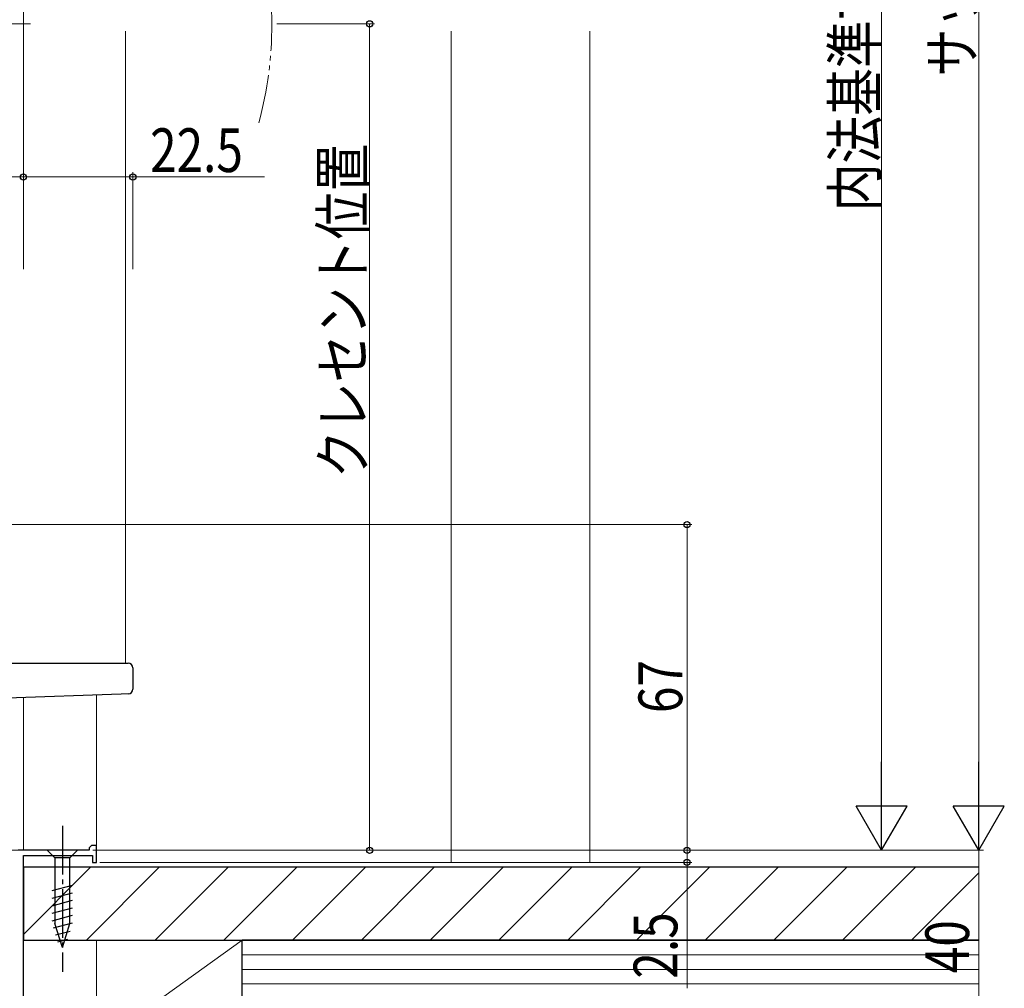
# Model space of a CAD drawing. Extents: x 0 to 1035, y 0 to 1602.
# Drawn here: x 389 to 591, y 761 to 960 of the extents above; entities that cross this region are included whole.
import ezdxf

# ---------------------------------------------------------------- set-up
doc = ezdxf.new("R2010")
doc.units = 0
doc.linetypes.add('YCENTER_1', pattern=[13, 10, -1, 1, -1])
doc.linetypes.add('YDIVIDE_1', pattern=[15, 10, -1, 1, -1, 1, -1])
for name, color, linetype, lineweight in [('YKK_11', 7, 'CONTINUOUS', 30), ('YKK_12', 2, 'CONTINUOUS', 13), ('YKK_13', 4, 'CONTINUOUS', 30), ('YKK_D', 6, 'CONTINUOUS', 13), ('YSS_K', 3, 'CONTINUOUS', 13), ('YSS_KE', 3, 'CONTINUOUS', 30)]:
    doc.layers.add(name, color=color, linetype=linetype, lineweight=lineweight)
doc.styles.add('text-b', font='extslim2.shx', dxfattribs={"width": 0.8, "bigfont": 'extfont2.shx'})

msp = doc.modelspace()

# ---------------------------------------------------------------- linework, layer by layer
at = {"layer": 'YKK_11', "linetype": 'ByBlock', "lineweight": 30, "ltscale": 0.5}
for p, q in [((403.69, 789.92), (403.19, 789.42)), ((404.69, 789.92), (403.69, 789.92)), ((404.69, 786.42), (404.69, 789.92)), ((403.19, 788.92), (388.59, 788.92)), ((389.69, 754.42), (389.69, 787.82)), ((389.69, 787.82), (403.89, 787.82)), ((403.19, 789.42), (403.19, 788.92)), ((403.89, 787.82), (403.89, 786.42)), ((403.89, 786.42), (404.69, 786.42))]:
    msp.add_line(p, q, dxfattribs=at)
at = {"layer": 'YKK_12', "linetype": 'YCENTER_1'}
msp.add_line((391.11, 958.92), (382.59, 958.92), dxfattribs=at)
at = {"layer": 'YKK_12'}
for p, q in [((410.69, 957.42), (410.69, 827.42)), ((389.69, 820.33), (389.69, 788.92)), ((404.69, 789.62), (404.69, 820.85)), ((373.19, 788.92), (389.09, 788.92)), ((389.69, 787.32), (389.69, 754.72))]:
    msp.add_line(p, q, dxfattribs=at)
at = {"layer": 'YKK_12', "linetype": 'YDIVIDE_1'}
msp.add_arc((360.79, 958.99), 79.99, 345.2229, 14.6784, dxfattribs=at)
at = {"layer": 'YKK_13'}
for p, q in [((384.1, 827.42), (409.75, 827.42)), ((409.75, 827.42), (411.2, 827.42)), ((412.2, 826.42), (412.2, 822.08)), ((409.79, 821.03), (386.27, 820.21)), ((411.23, 821.08), (409.79, 821.03)), ((400.79, 788.92), (394.59, 788.92)), ((394.59, 788.92), (396.14, 787.37)), ((400.79, 788.92), (399.24, 787.37)), ((396.14, 787.37), (396.14, 773.83)), ((399.24, 787.37), (396.14, 787.37)), ((399.24, 773.83), (399.24, 787.37)), ((395.59, 780.62), (399.79, 781.75)), ((395.59, 779.07), (399.79, 780.19)), ((395.59, 777.52), (399.79, 778.64)), ((395.59, 775.96), (399.79, 777.09)), ((395.59, 774.41), (399.79, 775.54)), ((395.85, 772.93), (399.79, 773.98)), ((397.69, 768.92), (396.14, 773.83)), ((397.69, 768.92), (399.24, 773.83)), ((396.3, 771.5), (399.33, 772.31)), ((396.75, 770.06), (398.8, 770.61))]:
    msp.add_line(p, q, dxfattribs=at)
at = {"layer": 'YKK_13', "linetype": 'YCENTER_1'}
msp.add_line((397.69, 793.92), (397.69, 763.92), dxfattribs=at)
at = {"layer": 'YKK_13'}
for centre, start, end in [((411.2, 826.42), 0, 90), ((411.2, 822.08), 272, 0)]:
    msp.add_arc(centre, 1, start, end, dxfattribs=at)
at = {"layer": 'YKK_D', "ltscale": 1.5}
for p, q in [((586.19, 1128.42), (586.19, 799.42)), ((566.19, 1098.42), (566.19, 799.42)), ((389.69, 918.43), (389.69, 1001.42)), ((441.79, 958.92), (461.9, 958.92)), ((460.9, 958.92), (460.9, 788.92)), ((389.69, 908.43), (389.69, 928.43)), ((303.69, 927.43), (389.69, 927.43)), ((384.17, 855.92), (527.19, 855.92)), ((526.19, 788.92), (526.19, 855.92)), ((526.19, 788.92), (526.19, 791.47)), ((401.99, 788.92), (166.68, 788.92)), ((403.99, 788.92), (567.19, 788.92)), ((403.99, 788.92), (587.19, 788.92)), ((403.99, 788.92), (587.19, 788.92)), ((403.99, 788.92), (527.19, 788.92)), ((403.99, 788.92), (527.19, 788.92)), ((403.99, 788.92), (461.9, 788.92)), ((526.19, 788.92), (526.19, 786.42)), ((586.19, 788.92), (586.19, 748.92)), ((405.39, 786.42), (527.19, 786.42)), ((526.19, 786.42), (526.19, 760.52))]:
    msp.add_line(p, q, dxfattribs=at)
at = {"layer": 'YKK_D'}
for p, q in [((389.69, 908.43), (389.69, 928.43)), ((412.19, 908.43), (412.19, 928.43)), ((389.69, 927.43), (412.19, 927.43)), ((412.19, 927.43), (439.3, 927.43))]:
    msp.add_line(p, q, dxfattribs=at)
at = {"layer": 'YKK_D', "lineweight": -2}
for p, q in [((566.19, 788.92), (566.19, 807.11)), ((586.19, 788.92), (586.19, 807.11)), ((566.19, 788.92), (560.94, 798.02)), ((571.44, 798.02), (560.94, 798.02)), ((566.19, 788.92), (571.44, 798.02)), ((586.19, 788.92), (580.94, 798.02)), ((591.44, 798.02), (580.94, 798.02)), ((586.19, 788.92), (591.44, 798.02))]:
    msp.add_line(p, q, dxfattribs=at)
at = {"layer": 'YKK_D', "linetype": 'ByBlock', "lineweight": -2}
for centre, radius in [((460.9, 958.92), 0.638), ((389.69, 927.43), 0.637), ((389.69, 927.43), 0.637), ((412.19, 927.43), 0.637), ((526.19, 855.92), 0.638), ((460.9, 788.92), 0.637), ((526.19, 788.92), 0.637), ((526.19, 788.92), 0.637), ((526.19, 786.42), 0.638)]:
    msp.add_circle(centre, radius, dxfattribs=at)
at = {"layer": 'YSS_K', "linetype": 'Continuous', "ltscale": 1.5}
for p, q in [((477.69, 786.42), (477.69, 957.42)), ((506.19, 957.42), (506.19, 786.42)), ((404.69, 770.42), (434.69, 770.42)), ((404.69, 748.92), (404.69, 770.42)), ((404.69, 748.92), (434.69, 770.42)), ((434.69, 770.42), (434.69, 748.92)), ((586.19, 767.42), (434.69, 767.42)), ((586.19, 764.42), (434.69, 764.42)), ((586.19, 761.42), (434.69, 761.42))]:
    msp.add_line(p, q, dxfattribs=at)
at = {"layer": 'YSS_K', "linetype": 'Continuous'}
for p, q in [((389.69, 771.62), (403.49, 785.42)), ((402.63, 770.42), (417.63, 785.42)), ((416.77, 770.42), (431.77, 785.42)), ((430.91, 770.42), (445.91, 785.42)), ((445.06, 770.42), (460.06, 785.42)), ((459.2, 770.42), (474.2, 785.42)), ((473.34, 770.42), (488.34, 785.42)), ((487.48, 770.42), (502.48, 785.42)), ((501.63, 770.42), (516.63, 785.42)), ((515.77, 770.42), (530.77, 785.42)), ((529.91, 770.42), (544.91, 785.42)), ((544.05, 770.42), (559.05, 785.42)), ((558.19, 770.42), (573.19, 785.42)), ((572.34, 770.42), (586.19, 784.28))]:
    msp.add_line(p, q, dxfattribs=at)
at = {"layer": 'YSS_KE', "linetype": 'Continuous', "ltscale": 1.5}
for p, q in [((586.19, 785.42), (389.69, 785.42)), ((389.69, 785.42), (389.69, 770.42)), ((389.69, 770.42), (586.19, 770.42)), ((586.19, 770.42), (434.69, 770.42)), ((434.69, 758.42), (434.69, 770.42))]:
    msp.add_line(p, q, dxfattribs=at)

# ---------------------------------------------------------------- texts
at = {"layer": 'YKK_D', "style": 'text-b', "width": 0.8}
for s, p in [('内法基準寸法h', (565.19, 920.36)), ('サッシＨ', (585.19, 948.08)), ('クレセント位置', (459.9, 865.49)), ('67', (525.19, 817.14)), ('2.5', (524.19, 762.52)), ('40', (584.19, 763.64))]:
    msp.add_text(s, height=9, rotation=90, dxfattribs=at).set_placement(p)
msp.add_text('22.5', height=9, dxfattribs=at).set_placement((415.74, 928.43))

doc.saveas('drawing.dxf')
